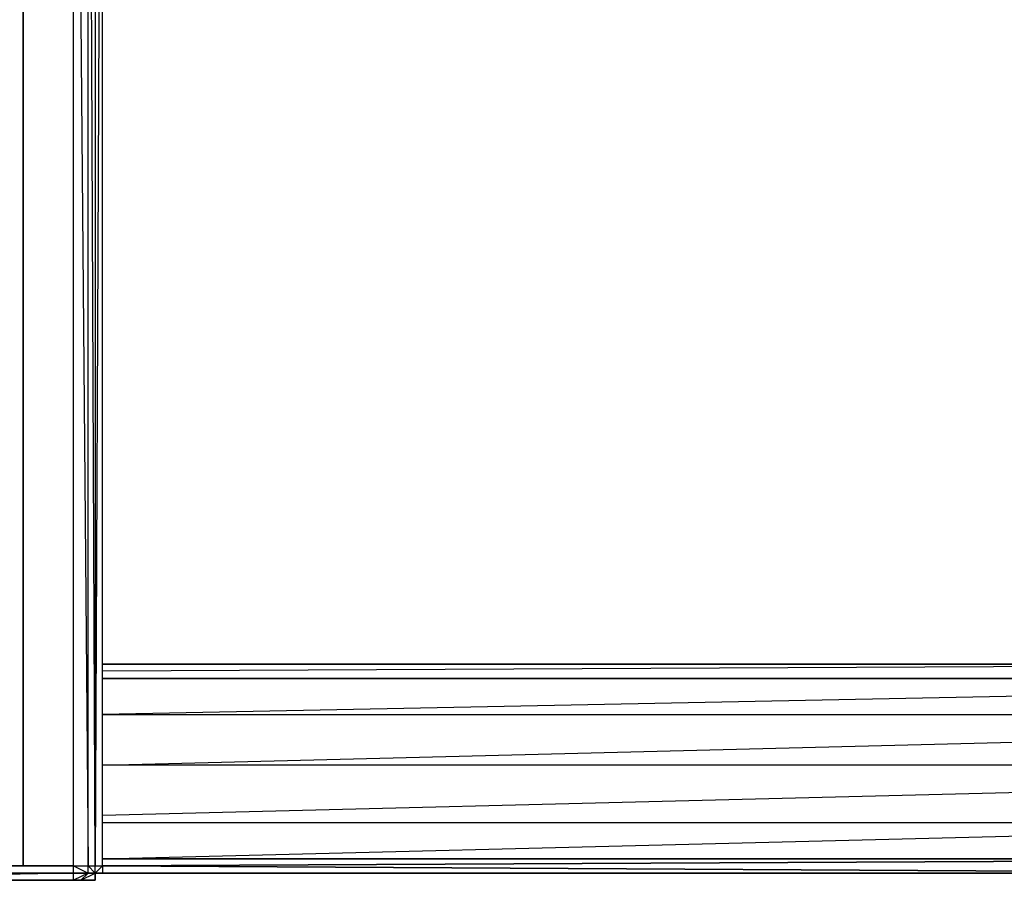
# Model space of a CAD drawing. Extents: x -2799 to 18190, y -1618 to 1617.
# Drawn here: x 222 to 805, y -510 to 0 of the extents above; entities that cross this region are included whole.
import ezdxf

# ---------------------------------------------------------------- set-up
doc = ezdxf.new("R2010")
doc.units = 0
doc.header["$MEASUREMENT"] = 0

msp = doc.modelspace()

# ---------------------------------------------------------------- linework, layer by layer
at = {"flags": 128}
for points in [[(224.59, -501.09), (224.59, 500.39), (224.59, -501.09)], [(224.59, -501.09), (224.59, 500.39), (224.59, -501.09)], [(224.59, 500.39), (224.59, -501.09)], [(224.59, -501.09), (224.59, 500.39), (224.59, -501.09), (224.59, 500.39)], [(224.59, -501.09), (224.59, 500.39), (224.59, -501.09)], [(224.59, -501.09), (224.59, 500.39), (224.59, -501.09)], [(224.59, 500.39), (224.59, -501.09), (224.59, 500.39)], [(224.59, 500.39), (224.59, -501.09), (224.59, 500.39)], [(224.59, 500.39), (224.59, -501.09), (224.59, 500.39)], [(224.59, 500.39), (224.59, -501.09)], [(224.59, 500.39), (224.59, -501.09), (224.59, 500.39)], [(224.59, -501.09), (224.59, 500.39), (224.59, -501.09), (224.59, 500.39), (224.59, -501.09), (224.59, 500.39)], [(224.59, 500.39), (224.59, -501.09)], [(224.59, 500.39), (224.59, -501.09), (224.59, 500.39)], [(262.9, -501.09), (262.9, 500.39), (254.39, 500.39), (262.9, -501.09)], [(271.41, -501.09), (271.41, 500.39), (267.16, -501.09)], [(271.41, -381.67), (1123.18, -381.67)], [(271.41, -390.18), (1123.18, -390.18)], [(1123.18, -390.18), (271.41, -390.18)], [(1123.18, -390.18), (271.41, -390.18)], [(271.41, -390.18), (1123.18, -390.18)], [(271.41, -496.84), (1123.18, -496.84)], [(271.41, -496.84), (1123.18, -496.84)], [(271.41, -501.09), (1123.18, -496.84)], [(271.41, -501.09), (1123.18, -496.84)], [(254.39, -509.61), (254.39, -505.35), (33.06, -509.61)], [(254.39, -501.09), (224.59, -501.09)], [(254.39, -501.09), (262.9, -505.35), (254.39, -505.35)], [(258.64, -509.61), (262.9, -505.35), (254.39, -509.61)], [(267.16, -505.35), (262.9, -505.35), (267.16, -505.35)], [(1029.54, -505.35), (267.16, -505.35)], [(267.16, -505.35), (1029.54, -505.35)], [(267.16, -505.35), (271.41, -505.35), (267.16, -505.35)], [(271.41, -501.09), (1029.54, -505.35)], [(254.39, -509.61), (33.06, -509.61), (254.39, -509.61)], [(258.64, -509.61), (254.39, -509.61), (258.64, -509.61)], [(262.9, -509.61), (258.64, -509.61), (262.9, -509.61)]]:
    msp.add_lwpolyline(points, close=True, dxfattribs=at)
for points in [[(254.39, -501.09), (254.39, 500.39), (224.59, 500.39), (224.59, -501.09), (224.59, 500.39), (224.59, -501.09)], [(254.39, -501.09), (262.9, -501.09), (267.16, -501.09), (262.9, 500.39), (267.16, 500.39), (267.16, -501.09)], [(1123.18, -381.67), (271.41, -385.92)], [(1123.18, -394.44), (271.41, -411.46), (1123.18, -411.46)], [(1123.18, -441.51), (271.41, -441.51), (1123.18, -419.97)], [(1123.18, -450.02), (271.41, -471.3)], [(271.41, -496.84), (1123.18, -475.56), (271.41, -475.56)], [(1123.18, -496.84), (271.41, -496.84)], [(20.29, -509.61), (20.29, -505.35), (20.29, -501.09), (24.55, -501.09), (33.06, -501.09), (254.39, -501.09), (262.9, -501.09), (267.16, -501.09), (271.41, -501.09), (271.41, -505.35), (267.16, -505.35), (271.41, -501.09)], [(24.55, -509.61), (28.8, -509.61), (33.06, -509.61), (254.39, -509.61), (258.64, -509.61), (262.9, -509.61), (267.16, -509.61), (258.64, -509.61), (267.16, -505.35)], [(254.39, -501.09), (33.06, -501.09), (33.06, -505.35), (254.39, -505.35), (33.06, -505.35)], [(254.39, -501.09), (262.9, -501.09), (267.16, -501.09), (271.41, -501.09)], [(254.39, -505.35), (262.9, -505.35), (267.16, -505.35), (267.16, -509.61)], [(262.9, -505.35), (262.9, -501.09), (267.16, -505.35), (267.16, -501.09)], [(262.9, -509.61), (267.16, -509.61), (267.16, -505.35), (271.41, -505.35)], [(1029.54, -505.35), (271.41, -501.09)]]:
    msp.add_lwpolyline(points, dxfattribs=at)

doc.saveas('drawing.dxf')
